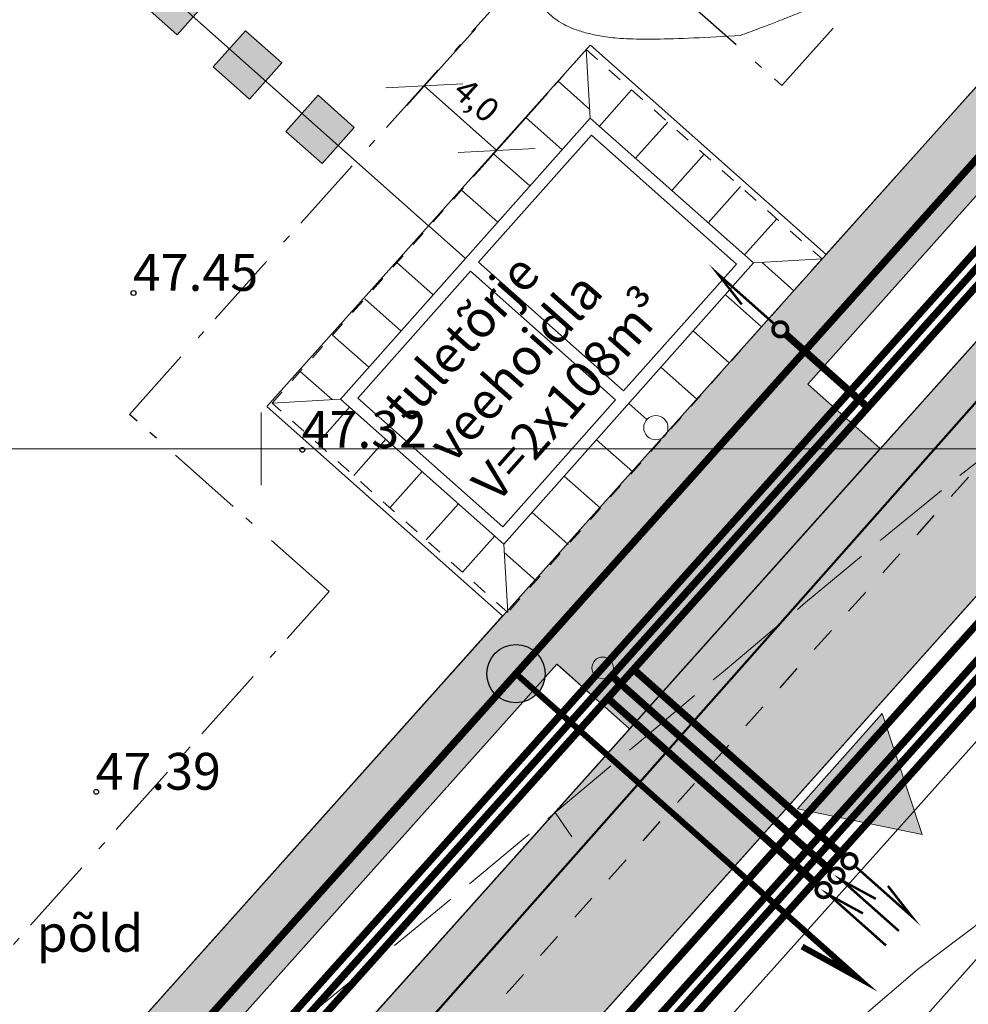
# Model space of a CAD drawing. Units: metres. Extents: x 550215 to 551265, y 6580910 to 6581990.
# Drawn here: x 550590 to 550629, y 6581427 to 6581468 of the extents above; entities that cross this region are included whole.
import ezdxf

# ---------------------------------------------------------------- set-up
doc = ezdxf.new("R2010")
doc.units = ezdxf.units.M
doc.header["$LTSCALE"] = 5.08
doc.header["$PDMODE"] = 1
doc.header["$PDSIZE"] = -2
for name, pattern in [('AUDIT_D_040512161735-1', [0]), ('STYLE_04', [0.7874015748031495, 0.5905511811023622, -0.1968503937007874]), ('STYLE_09', [0.2460629921259842, 0.1230314960629921, -0.1230314960629921]), ('STYLE_14', [0.41664, 0.20828, -0.20836]), ('STYLE_19', [1.0416400000000001, 0.625, -0.20828, 0.06943000000000005, -0.13893])]:
    doc.linetypes.add(name, pattern=pattern)
doc.layers.get('0').update_dxf_attribs({"lineweight": 5})
for name, color, linetype, lineweight in [('00 sõidutee', 8, 'Continuous', 5), ('00 tuletõrje veehoidla', 5, 'Continuous', 13), ('Dimension', 7, 'Continuous', 5), ('HALJASTUS', 92, 'Continuous', 20), ('HORISONTAAL', 250, 'Continuous', 5), ('JT1', 9, 'Continuous', 5), ('KORGUS', 9, 'Continuous', 5), ('None', 7, 'Continuous', 5), ('PIIR', 43, 'Continuous', 50), ('planeeritav hoonestusala', 7, 'STYLE_19', 25), ('planeeritav krundi piir', 1, 'Continuous', 35), ('planeeritav kõnnitee', 7, 'Continuous', 13), ('planeeritav tee', 7, 'Continuous', 25), ('planeeritav tulemüür', 251, 'Continuous', 5), ('RISTID', 7, 'Continuous', 5), ('tingmärgid', 7, 'Continuous', 5)]:
    doc.layers.add(name, color=color, linetype=linetype, lineweight=lineweight)
for name, color, linetype in [('K-PR-ELEKTER', 174, 'W_KPROJEKT'), ('K-PR-SIDE', 4, 'AUDIT_D_040512161735-1'), ('K1', 212, 'KANALISATSIOON_rajatav1'), ('K2', 7, 'KANALISATSIOON_rajatav2'), ('T1', 1, 'T1_KPROJEKT'), ('V1', 5, 'VEETRASS_rajatav1')]:
    doc.layers.add(name, color=color, linetype=linetype)
doc.styles.add('02009_ELEKTER$1$KPR-JOONED', font='romand.shx', dxfattribs={"width": 0.8})
doc.styles.add('Arial', font='ARIAL.TTF')
doc.styles.add('Arial Baltic', font='ARIAL.TTF')
doc.styles.add('KPR-jooned', font='romand.shx')
doc.linetypes.add('KANALISATSIOON_rajatav1', pattern='A,12.7,-5.08,["K1",Arial,S=2.54,R=0,X=-2.54,Y=-1.27],-5.08', length=22.86)
doc.linetypes.add('KANALISATSIOON_rajatav2', pattern='A,12.7,-5.08,["K2",Arial,S=2.54,R=0,X=-2.54,Y=-1.27],-5.08', length=22.86)
doc.linetypes.add('SIDE_KPROJEKT', pattern='A,9.5,-1.25,["/",02009_ELEKTER$1$KPR-JOONED,S=1,R=0,X=-0.55,Y=-0.5],-1.25', length=12)
doc.linetypes.add('T1_KPROJEKT', pattern='A,9.5,-1.25,["T1",KPR-jooned,S=1,R=0,X=-0.8,Y=-0.5],-1.25', length=12)
doc.linetypes.add('VEETRASS_rajatav1', pattern='A,12.7,-5.08,["V1",Arial,S=2.54,R=0,X=-2.54,Y=-1.27],-5.08', length=22.86)
doc.linetypes.add('W1.1_KPROJEKT', pattern='A,9.5,-2,["W1.1",KPR-jooned,S=1,R=0,X=-1.72,Y=-0.5],-2', length=13.5)
doc.linetypes.add('W1_KPROJEKT', pattern='A,9.5,-1.25,["W1",KPR-jooned,S=1,R=0,X=-0.95,Y=-0.5],-1.25', length=12)
doc.linetypes.add('W2_KPROJEKT', pattern='A,9.5,-1.25,["W2",KPR-jooned,S=1,R=0,X=-1.05,Y=-0.5],-1.25', length=12)
doc.linetypes.add('W_KPROJEKT', pattern='A,9.5,-1,["W",KPR-jooned,S=1,R=0,X=-0.62,Y=-0.5],-1', length=11.5)
doc.dimstyles.new('Arch', dxfattribs={"dimtxt": 1, "dimasz": 2.24482421875, "dimexe": 3.175, "dimexo": 1.5875, "dimgap": 0.0015875, "dimtad": 1, "dimdec": 1, "dimzin": 3, "dimtxsty": 'Arial', "dimblk": 'OBLIQUE', "dimcen": 0, "dimdle": 0.0015875, "dimazin": 0, "dimtfac": 1, "dimtdec": 1, "dimtix": 1, "dimtmove": 0, "dimatfit": 0, "dimldrblk": 'OBLIQUE', "dimfxl": 0, "dimfrac": 2, "dimtolj": 1, "dimtzin": 3, "dimarcsym": 0})

# ---------------------------------------------------------------- blocks, each defined once
blk = doc.blocks.new('Group')
at = {"layer": 'None'}
for points in [[(-517.599124212265, 530.5189883117675), (532.400875787735, 530.5189883117675), (532.400875787735, -9.481011688232423), (-517.599124212265, -9.481011688232423)], [(-507.599124212265, 520.5189883117675), (522.400875787735, 520.5189883117675), (522.400875787735, -9.481011688232423), (-507.599124212265, -9.481011688232423)], [(-517.599124212265, -9.481011688232423), (532.400875787735, -9.481011688232423), (532.400875787735, -549.4810116882325), (-517.599124212265, -549.4810116882325)], [(-507.599124212265, -9.481011688232423), (522.400875787735, -9.481011688232423), (522.400875787735, -539.4810116882325), (-507.599124212265, -539.4810116882325)]]:
    blk.add_lwpolyline(points, close=True, dxfattribs=at)
blk = doc.blocks.new('Group-5355')
for p, q in [((-132.599124212265, -7.981011688232422), (-132.599124212265, -10.98101168823242)), ((-134.099124212265, -9.481011688232423), (-131.099124212265, -9.481011688232423))]:
    blk.add_line(p, q)
blk = doc.blocks.new('Group-5574')
at = {"layer": '00 tuletõrje veehoidla'}
blk.add_line((-117.446687046946, -7.608343655189339), (-116.6991394454907, -8.27255189328843), dxfattribs=at)
for points in [[(-129.3222293053097, -7.423963423574765), (-119.0270016147741, 4.163024398979629), (-112.2990732016778, -1.814849743912156), (-122.5943008922138, -13.40183756646655)], [(-123.6347895997898, -1.775686730983318), (-118.985331933096, 3.457146479202522), (-113.0049511214551, -1.856519425590173), (-117.6544087881488, -7.089352635776013)], [(-128.6163513855329, -7.382293741896748), (-123.9668937188392, -2.14946053171088), (-117.9865129071982, -7.463126436503575), (-122.6359705738919, -12.69595964668944)]]:
    blk.add_lwpolyline(points, close=True, dxfattribs=at)
blk.add_circle((-116.3253656447525, -8.604656012347274), 0.4999999999996371, dxfattribs=at)
at = {"layer": 'None'}
for p, q in [((-119.0270016147741, 4.163024398979629), (-119.1936803414859, 6.986536078088058)), ((-119.0478364556129, 4.515963358868059), (-120.3560447581592, 5.678327775541489)), ((-118.6532278140462, 3.830920279930099), (-117.3248113378482, 5.326015482840346)), ((-120.1893660314474, 2.854816096433089), (-121.6844612343577, 4.18323257263127)), ((-117.158132611136, 2.502503803731917), (-115.8297161349379, 3.997599006642166)), ((-121.5177825076454, 1.35972089352287), (-123.0128777105557, 2.688137369721051)), ((-115.6630374082257, 1.174087327533736), (-114.3346209320277, 2.669182530443984)), ((-114.1679422053155, -0.1543291486644448), (-112.8395257291175, 1.340766054245803)), ((-122.8461989838439, -0.1353743093873491), (-124.3412941867542, 1.193042166810832)), ((-112.6728470024052, -1.482745624862626), (-111.3444305262072, 0.01234957804762235)), ((-124.1746154600419, -1.630469512297568), (-125.6697106629522, -0.3020530360993871)), ((-125.5030319362399, -3.125564715207787), (-126.9981271391502, -1.797148239009606)), ((-112.2990732016778, -1.814849743912156), (-109.4755615225695, -1.648171017200075)), ((-111.9461342417896, -1.79401490307317), (-110.6379259392428, -2.956379319746513)), ((-113.4614376183515, -3.123058046458667), (-111.9663424154413, -4.451474522656761)), ((-126.8314484124384, -4.620659918118006), (-128.3265436153486, -3.292243441919825)), ((-128.1598648886364, -6.115755121028226), (-129.6549600915467, -4.787338644830045)), ((-114.7898540945496, -4.618153249368915), (-113.2947588916393, -5.946569725567009)), ((-129.6751682651984, -7.444798264413766), (-130.9833765677446, -6.282433847740263)), ((-116.1182705707476, -6.113248452279164), (-114.6231753678373, -7.441664928477257)), ((-129.3222293053097, -7.423963423574765), (-132.1457409844184, -7.590642150286833)), ((-128.9484555045823, -7.756067542624325), (-130.2768719807803, -9.251162745534574)), ((-127.453360301672, -9.084484018822534), (-128.78177677787, -10.57957922173278)), ((-118.775103523144, -9.10343885809966), (-117.2800083202338, -10.43185533429775)), ((-125.9582650987618, -10.41290049502066), (-127.2866815749598, -11.90799569793091)), ((-120.103519999342, -10.59853406100988), (-118.6084247964318, -11.926950537208)), ((-124.4631698958515, -11.74131697121887), (-125.7915863720495, -13.23641217412912)), ((-121.43193647554, -12.09362926392013), (-119.9368412726298, -13.42204574011825)), ((-122.9680746929413, -13.06973344741702), (-124.2964911691393, -14.5648286503273)), ((-122.5943008922138, -13.40183756646655), (-122.4276221655016, -16.22534924557496)), ((-122.5734660513746, -13.75477652635507), (-121.2652577488283, -14.9171409430285))]:
    blk.add_line(p, q, dxfattribs=at)
at = {"layer": 'None', "linetype": 'STYLE_09'}
blk.add_lwpolyline([(-132.1457409844184, -7.590642150286833), (-119.1936803414859, 6.986536078088058), (-109.4755615225695, -1.648171017200075), (-122.4276221655016, -16.22534924557496)], close=True, dxfattribs=at)
at = {"layer": '00 tuletõrje veehoidla', "color": 7, "insert": (-127.6787452951217, -7.528952012977233), "char_height": 1.515842013888889, "attachment_point": 1, "rotation": 48.37838778321975, "line_spacing_factor": 0.9673603504928806, "style": 'Arial Baltic'}
blk.add_mtext('tuletõrje \\Pveehoidla\\PV=2x108m³', dxfattribs=at)
blk = doc.blocks.new('Group-5680')
at = {"layer": 'planeeritav tulemüür', "linetype": 'Continuous', "lineweight": 0}
for points in [[(-137.5597717174259, 8.924752709055086), (-136.2313552412279, 10.41984791196533), (-134.7362600383177, 9.091431435767154), (-136.0646765145156, 7.596336232856905)], [(-134.5695813116054, 6.267919756658783), (-133.2411648354074, 7.763014959569031), (-131.7460696324972, 6.43459848337085), (-133.0744861086952, 4.939503280460602)], [(-131.5793909057849, 3.61108680426242), (-130.2509744295869, 5.106182007172669), (-128.7558792266767, 3.777765530974488), (-130.0842957028747, 2.28267032806424)]]:
    blk.add_hatch(color=251, dxfattribs=at).paths.add_polyline_path(points)
at = {"layer": 'planeeritav tulemüür'}
for points in [[(-137.5597717174259, 8.924752709055086), (-136.2313552412279, 10.41984791196533), (-134.7362600383177, 9.091431435767154), (-136.0646765145156, 7.596336232856905)], [(-134.5695813116054, 6.267919756658783), (-133.2411648354074, 7.763014959569031), (-131.7460696324972, 6.43459848337085), (-133.0744861086952, 4.939503280460602)], [(-131.5793909057849, 3.61108680426242), (-130.2509744295869, 5.106182007172669), (-128.7558792266767, 3.777765530974488), (-130.0842957028747, 2.28267032806424)]]:
    blk.add_lwpolyline(points, close=True, dxfattribs=at)
blk = doc.blocks.new('_OBLIQUE')
at = {"color": 0, "linetype": 'ByBlock'}
blk.add_line((-0.5, -0.5), (0.5, 0.5), dxfattribs=at)
blk = doc.blocks.new('*D5723')
at = {"layer": 'Defpoints', "color": 0}
for p in [(550606.7285712482, 6581464.971357705), (550604.9483682108, 6581462.981354909), (550607.9295759741, 6581460.314446536)]:
    blk.add_point(p, dxfattribs=at)
at = {"layer": 'Dimension', "color": 0, "lineweight": -2}
for p, q in [((550606.0067974711, 6581464.164521741), (550608.8454297688, 6581467.337691368)), ((550609.7109621791, 6581462.303390903), (550606.7273880816, 6581464.972416135)), ((550608.9880052349, 6581461.497613368), (550611.826637533, 6581464.670782995))]:
    blk.add_line(p, q, dxfattribs=at)
at = {"layer": 'Dimension', "color": 0, "lineweight": -2, "xscale": 2.24482421875, "yscale": 2.24482421875, "zscale": 2.24482421875}
for p, rotation in [((550606.7285712482, 6581464.971357705), 138.1850399372019), ((550609.7097790125, 6581462.304449333), 318.1850399372019)]:
    blk.add_blockref('_OBLIQUE', p, dxfattribs=dict(at, rotation=rotation))
at = {"layer": 'Dimension', "color": 0, "insert": (550608.886538933, 6581464.383917209), "char_height": 1, "attachment_point": 5, "rotation": 318.1850399372019, "style": 'Arial'}
blk.add_mtext('\\A1;4,0', dxfattribs=at)
blk = doc.blocks.new('kk')
at = {"layer": 'K1', "ltscale": 0.5}
h = blk.add_hatch(color=256, dxfattribs=at)
h.paths.add_polyline_path([(60637.85862240143, 47705.00413206033, 1), (60638.97756029031, 47705.00413206033, 1)])
h.paths.add_polyline_path([(60638.83930184407, 47705.00413206033, -1), (60637.99688084767, 47705.00413206033, -1)], flags=16)
blk.add_hatch(color=9, dxfattribs=at).paths.add_polyline_path([(60638.8358204001, 47705.00396607671, 1), (60637.9933994037, 47705.00396607671, 1)])
at = {"layer": 'K1', "lineweight": 0}
blk.add_circle((60638.41000996943, 47704.99568867497), 0.4451141131063423, dxfattribs=at)
blk = doc.blocks.new('t1k')
at = {"layer": 'None', "linetype": 'Continuous', "lineweight": 0}
blk.add_hatch(color=1, dxfattribs=at).paths.add_polyline_path([(550774.0384307111, 6581820.115501473, 1), (550776.4471516403, 6581820.115501473, 1)])
at = {"layer": 'T1', "linetype": 'Continuous', "ltscale": 0.09}
blk.add_circle((550775.2427911757, 6581820.115501473), 1.204360464587808, dxfattribs=at)

msp = doc.modelspace()

# ---------------------------------------------------------------- hatches: boundary and pattern name
at = {"layer": '00 sõidutee', "linetype": 'Continuous', "lineweight": 0}
h = msp.add_hatch(color=253, dxfattribs=at)
h.paths.add_polyline_path([(550976.6368278716, 6581594.32711782), (550555.2886208249, 6581108.741183423), (550554.9414228463, 6581108.322229533), (550553.2920211337, 6581105.531971149), (550552.7932343535, 6581104.1), (550552.380485895, 6581101.699999999), (550552.5161151746, 6581098.899999999), (550553.4328030278, 6581095.899999999), (550554.789442182, 6581093.627244297), (550625.6275104984, 6581000.184980062), (550620.8189999373, 6580994.940737316), (550553.0154844921, 6581084.380124658), (550551.1, 6581086.378373875), (550548.4, 6581088.063424408), (550545.2000000001, 6581089.001982339), (550541.7000000001, 6581089.001982339), (550538.8, 6581088.191953341), (550536.3323909556, 6581086.951368917), (550534.4821536766, 6581085.101131638), (550529.2169119135, 6581089.779334685), (550533.3045129216, 6581094.379863419), (550535.075134519, 6581097), (550536.059763676, 6581099.8), (550536.3323909556, 6581102.540571059), (550536.0811985926, 6581104.8), (550535.4379689017, 6581106.899999999), (550533.8966164571, 6581109.599758661), (550366.3907340514, 6581330.556200228), (550269.9831850096, 6581457.727071307), (550274.72494676, 6581463.059324954), (550319.5194842876, 6581403.97117254), (550321.9, 6581401.607299263), (550324.85, 6581400), (550327.25, 6581399.361326635), (550330.5889234659, 6581399.315599122), (550333.7190872356, 6581400.152694389), (550335.968981388, 6581401.393518257), (550338.1831430054, 6581403.399333355), (550711.7075871119, 6581823.756814484), (550713.5237780348, 6581825.43102268), (550715.8911347734, 6581827.129363447), (550718.2000000001, 6581828.379729531), (550721.7669293177, 6581829.682607262), (550725.0570273504, 6581830.307216704), (550729.0984100144, 6581830.385757595), (550732.3986588545, 6581829.89211054), (550735.7253691949, 6581828.849509734), (550738.3580589219, 6581827.579379977), (550741.4228980194, 6581825.480293651), (550973.1977563873, 6581619.569759035), (550974.924370849, 6581618.292700885), (550977.9839186608, 6581616.970541987), (550980.6980454574, 6581616.549546177), (550983.25, 6581616.722278858), (550985.9020142957, 6581617.449999999), (550987.9639426628, 6581618.649999999), (550990.2318396465, 6581620.675761746), (551040.1467655665, 6581678.200614337), (551045.5667756981, 6581673.766133197)])
h.paths.add_polyline_path([(550854.0169450556, 6581713.25), (550852.9751633857, 6581716), (550851.6932085457, 6581717.947111198), (550850.3595604631, 6581719.349547694), (550736.7476420085, 6581820.256514307), (550734.4976205375, 6581821.713192088), (550731.9542964412, 6581822.768086836), (550728.6052673359, 6581823.403128103), (550725.2000000001, 6581823.265747258), (550722.3055087595, 6581822.514266305), (550719.347319463, 6581821.032484747), (550716.9334873167, 6581819.086836809), (550339.3430413589, 6581394.160732597), (550338.7698911378, 6581393.489812639), (550337.118514127, 6581390.701947792), (550336.5361539829, 6581388.960815709), (550336.1893103919, 6581386.636305028), (550336.2648380325, 6581384.564784524), (550336.7544692479, 6581382.35), (550337.3238284438, 6581380.910964864), (550337.67, 6581380.18), (550337.9946928275, 6581379.600424172), (550432.1938697506, 6581255.342619229), (550433.6, 6581253.790353994), (550435.65, 6581252.262029871), (550437.6353946141, 6581251.321936126), (550440.3587165319, 6581250.673760196), (550443.2575702326, 6581250.686306793), (550446.3886486172, 6581251.522104296), (550448.4017850911, 6581252.6), (550450.7002099385, 6581254.591338615), (550851.329412086, 6581702.435329238), (550853.0468712106, 6581704.949999999), (550854.0943016228, 6581707.899999999), (550854.3587932363, 6581710.445334316)], flags=16)
h.paths.add_polyline_path([(550337.9946928275, 6581379.600424172), (550337.6877984605, 6581380.005247459), (550337.6877612368, 6581380.005296528)], flags=0)
h.paths.add_polyline_path([(550873.3888489192, 6581698.887649241), (550870.75, 6581700.622951851), (550868.15, 6581701.527442148), (550865.4021266527, 6581701.815566634), (550863.0980813554, 6581701.566690163), (550860.6340642988, 6581700.770889116), (550858.35, 6581699.429325241), (550856.4871109609, 6581697.701822756), (550451.892477506, 6581245.42506844), (550451.4283812763, 6581244.873827425), (550449.6679936193, 6581242.021178834), (550449.0466009326, 6581239.662130824), (550448.8441808168, 6581236.984053484), (550449.2105564334, 6581234.449999999), (550449.9852434364, 6581232.3), (550451.2733833062, 6581230.17489961), (550535.6515030327, 6581118.872037238), (550537.5912292807, 6581116.853811113), (550539.8371084087, 6581115.393675462), (550542.7986143803, 6581114.367188158), (550546.7097454683, 6581114.215123048), (550549.8416589765, 6581115.049695458), (550552.4, 6581116.510963704), (550554.277731365, 6581118.256989151), (550969.7000000001, 6581597.013680168), (550970.5690616023, 6581598.015237111), (550971.8384319774, 6581600.3), (550972.6108104005, 6581602.736062173), (550972.850861753, 6581605.103902607), (550972.7029033528, 6581607.00322358), (550972.1732537755, 6581609.1), (550971.7765465345, 6581610.087475638), (550970.1158324572, 6581612.751064374), (550968.7151624832, 6581614.18866465)], flags=16)
at = {"layer": 'JT1'}
h = msp.add_hatch(color=256, dxfattribs=at)
h.paths.add_polyline_path([(550850.9975531567, 6581708.06381642), (550850.3388532492, 6581719.367946393), (550848.0798217531, 6581721.375132727), (550847.2699192121, 6581720.463610305), (550847.9300789565, 6581709.134427665), (550444.1321963896, 6581257.748322597), (550441.590549729, 6581257.851537995), (550445.7731555165, 6581252.333955825), (550445.9785437521, 6581255.312672772), (550612.1976722934, 6581441.120989903), (550615.1878833883, 6581438.464145917), (550625.5222121731, 6581450.016391781), (550622.5320047409, 6581452.673239863)])
h.paths.add_polyline_path([(550763.9848420194, 6581588.293496762), (550760.9921119376, 6581590.95258626), (550757.6584574904, 6581587.226055335), (550760.6638008291, 6581584.555758756)], flags=17)
h.paths.add_polyline_path([(550556.893957847, 6581362.801140193), (550559.8967827912, 6581360.133081247), (550563.2178239811, 6581363.870819252), (550560.2276122943, 6581366.527671115)], flags=17)
h.paths.add_polyline_path([(550683.8239285405, 6581249.243418818), (550680.0861905332, 6581252.564460009), (550676.8087513507, 6581248.787980907), (550680.5467547681, 6581245.466703895)])
at = {"layer": 'tingmärgid', "linetype": 'Continuous', "lineweight": 0}
msp.add_hatch(color=7, dxfattribs=at).paths.add_polyline_path([(550625.6011959782, 6581439.088346954), (550622.114102591, 6581435.163722169), (550627.2564740492, 6581434.106123103)])

# ---------------------------------------------------------------- linework, layer by layer
at = {"layer": '00 sõidutee', "flags": 128}
for points in [[(550716.9334873167, 6581819.086836809), (550339.3430413589, 6581394.160732597), (550338.7698911378, 6581393.489812639), (550337.118514127, 6581390.701947792), (550336.5361539829, 6581388.960815709), (550336.1893103919, 6581386.636305028), (550336.2648380325, 6581384.564784524), (550336.7544692479, 6581382.35), (550337.3238284438, 6581380.910964864), (550337.67, 6581380.18), (550337.9946928275, 6581379.600424172), (550432.1938697506, 6581255.342619229), (550433.6, 6581253.790353994), (550435.65, 6581252.262029871), (550437.6353946141, 6581251.321936126), (550440.3587165319, 6581250.673760196), (550443.2575702326, 6581250.686306793), (550446.3886486172, 6581251.522104296), (550448.4017850911, 6581252.6), (550450.7002099385, 6581254.591338615), (550851.329412086, 6581702.435329238)], [(550856.4871109609, 6581697.701822756), (550451.892477506, 6581245.42506844), (550451.4283812763, 6581244.873827425), (550449.6679936193, 6581242.021178834), (550449.0466009326, 6581239.662130824), (550448.8441808168, 6581236.984053484), (550449.2105564334, 6581234.449999999), (550449.9852434364, 6581232.3), (550451.2733833062, 6581230.17489961), (550535.6515030327, 6581118.872037238), (550537.5912292807, 6581116.853811113), (550539.8371084087, 6581115.393675462), (550542.7986143803, 6581114.367188158), (550546.7097454683, 6581114.215123048), (550549.8416589765, 6581115.049695458), (550552.4, 6581116.510963704), (550554.277731365, 6581118.256989151), (550969.7000000001, 6581597.013680168)]]:
    msp.add_lwpolyline(points, dxfattribs=at)
at = {"layer": 'HORISONTAAL', "linetype": 'Continuous'}
msp.add_line((550612.1195992187, 6581435.00162119), (550612.8150621933, 6581434.006876602), dxfattribs=at)
at = {"layer": 'HORISONTAAL', "linetype": 'STYLE_04'}
msp.add_lwpolyline([(550602.4286403646, 6581427.024233594), (550605.5019314779, 6581429.530095084), (550608.7412833334, 6581432.191233333), (550612.1195992187, 6581435.00162119), (550615.5762572917, 6581437.900692447), (550619.0422544271, 6581440.814246126), (550622.4485875, 6581443.66808125), (550625.7262533854, 6581446.387996842), (550628.8062489583, 6581448.899791927), (550631.6195710938, 6581451.129265526)], dxfattribs=at)
at = {"layer": 'HORISONTAAL', "flags": 128}
msp.add_lwpolyline([(550623.3884333334, 6581425.385039584), (550627.0623354167, 6581428.532340201), (550630.790375, 6581431.350674218), (550634.4473520835, 6581433.704560189), (550637.9080666667, 6581435.458516666), (550641.0702442058, 6581436.518096126), (550643.9233119792, 6581436.952986719), (550646.4796227213, 6581436.873910515), (550648.7515291667, 6581436.391589583), (550650.7513840495, 6581435.616745996), (550652.4915401042, 6581434.660101823), (550653.9843500651, 6581433.632379134), (550655.2421666667, 6581432.6443), (550656.280447396, 6581431.786186752), (550657.1270687501, 6581431.066762759), (550657.8130119792, 6581430.47435166), (550658.3692583333, 6581429.997277083)], dxfattribs=at)
at = {"layer": 'HORISONTAAL'}
msp.add_open_spline([(550811.5028000001, 6581535.2854), (550805.6867026858, 6581535.026012599), (550803.3841417726, 6581535.047969189), (550801.0815808596, 6581535.06992578), (550799.3135915285, 6581535.196170459), (550797.5456021974, 6581535.322415136), (550796.2412682862, 6581535.505585693), (550794.9369343752, 6581535.688756249), (550794.0253397219, 6581535.881490477), (550793.1137450685, 6581536.074224706), (550792.523973511, 6581536.229160399), (550791.9342019534, 6581536.384096092), (550791.5953373293, 6581536.453871042), (550791.2564727054, 6581536.523645993), (550791.0975988528, 6581536.460897997), (550790.9387250001, 6581536.39815), (550790.8974394288, 6581536.169266585), (550790.8561538577, 6581535.940383171), (550790.9041087648, 6581535.56675083), (550790.952063672, 6581535.193118489), (550791.0694249269, 6581534.709873454), (550791.1867861818, 6581534.226628418), (550791.3537196533, 6581533.668906917), (550791.520653125, 6581533.111185416), (550791.7173246826, 6581532.514123681), (550791.9139962402, 6581531.917061946), (550792.120571753, 6581531.315796208), (550792.3271472657, 6581530.714530469), (550792.5237926026, 6581530.144196956), (550792.7204379395, 6581529.573863444), (550792.8873189698, 6581529.069598389), (550793.0542, 6581528.565333334), (550793.1762792318, 6581528.152442921), (550793.2983584636, 6581527.739552508), (550793.379784961, 6581527.404022739), (550793.4612114584, 6581527.06849297), (550793.5109309246, 6581526.786479802), (550793.5606503908, 6581526.504466634), (550793.5876085287, 6581526.252126026), (550793.6145666667, 6581525.999785418), (550793.6277091798, 6581525.753273324), (550793.6408516928, 6581525.506761231), (550793.6491242839, 6581525.242233611), (550793.6573968751, 6581524.977705991), (550793.6697452475, 6581524.6713188), (550793.6820936198, 6581524.364931609), (550793.7074634766, 6581523.992840804), (550793.7328333333, 6581523.62075), (550793.7772702961, 6581523.166706884), (550793.821707259, 6581522.71266377), (550793.8796566243, 6581522.190801025), (550793.9376059895, 6581521.668938282), (550794.000612972, 6581521.100983935), (550794.0636199544, 6581520.533029589), (550794.123229769, 6581519.94071167), (550794.1828395834, 6581519.348393749), (550794.2305974447, 6581518.753440283), (550794.278355306, 6581518.158486817), (550794.3058064291, 6581517.582625831), (550794.3332575521, 6581517.006764843), (550794.3319471518, 6581516.471724365), (550794.3306367515, 6581515.936683886), (550794.2921100424, 6581515.464191943), (550794.2535833333, 6581514.9917), (550794.1718101888, 6581514.597982275), (550794.0900370443, 6581514.20426455), (550793.9686859701, 6581513.883537354), (550793.8473348959, 6581513.562810157), (550793.6924990561, 6581513.303787452), (550793.5376632162, 6581513.044764746), (550793.3554357749, 6581512.836160499), (550793.1732083336, 6581512.627556252), (550792.9696824546, 6581512.458084426), (550792.7661565755, 6581512.288612599), (550792.5474254233, 6581512.14698716), (550792.328694271, 6581512.005361721), (550792.1008510093, 6581511.880296633), (550791.8730077475, 6581511.755231545), (550791.6421455404, 6581511.635440772), (550791.4112833334, 6581511.51565), (550791.1817399904, 6581511.391684961), (550790.9521966472, 6581511.267719922), (550790.721288558, 6581511.137481836), (550790.4903804688, 6581511.007243749), (550790.2536686686, 6581510.870471288), (550790.0169568685, 6581510.733698828), (550789.7700023926, 6581510.590130663), (550789.5230479167, 6581510.4465625), (550789.2614118002, 6581510.295937304), (550788.9997756836, 6581510.145312108), (550788.7190189617, 6581509.987368554), (550788.4382622397, 6581509.829424999), (550788.1339459474, 6581509.663901757), (550787.829629655, 6581509.498378515), (550787.4973148275, 6581509.325014258), (550787.1649999999, 6581509.15165), (550786.8011080729, 6581508.970727051), (550786.4372161458, 6581508.789804102), (550786.0416101562, 6581508.603779394), (550785.6460041666, 6581508.417754686), (550785.219407552, 6581508.229628809), (550784.7928109375, 6581508.04150293), (550784.3359471355, 6581507.854276465), (550783.8790833333, 6581507.667049999), (550783.3926757812, 6581507.483723535), (550782.9062682291, 6581507.30039707), (550782.3910403645, 6581507.123971191), (550781.8758124999, 6581506.947545312), (550781.3324877603, 6581506.781020606), (550780.7891630208, 6581506.614495899), (550780.2184648437, 6581506.46087295), (550779.6477666667, 6581506.307250001), (550779.0511087565, 6581506.168050081), (550778.4544508463, 6581506.028850163), (550777.8360079753, 6581505.899677294), (550777.2175651041, 6581505.770504426), (550776.5822023113, 6581505.645483317), (550775.9468395184, 6581505.520462207), (550775.2994218424, 6581505.393717562), (550774.6520041666, 6581505.266972917), (550773.9973966471, 6581505.132629444), (550773.3427891276, 6581504.998285971), (550772.6858568033, 6581504.850468376), (550772.0289244791, 6581504.702650781), (550771.3745323893, 6581504.535483773), (550770.7201402994, 6581504.368316764), (550770.0731534831, 6581504.175925048), (550769.4261666667, 6581503.983533332), (550768.7896670084, 6581503.761691258), (550768.1531673503, 6581503.539849184), (550767.5231041178, 6581503.29092967), (550766.8930408855, 6581503.042010156), (550766.263580192, 6581502.770035757), (550765.6341194987, 6581502.498061359), (550764.9994274577, 6581502.207054637), (550764.3647354168, 6581501.916047915), (550763.7189781414, 6581501.610031428), (550763.073220866, 6581501.304014941), (550762.4105644695, 6581500.987011246), (550761.747908073, 6581500.670007552), (550761.0625186686, 6581500.346039208), (550760.3771292643, 6581500.022070864), (550759.6631729655, 6581499.695160432), (550758.9492166667, 6581499.368249999), (550758.2026162924, 6581499.042849885), (550757.456015918, 6581498.717449771), (550756.67972111, 6581498.399731786), (550755.9034263021, 6581498.082013801), (550755.1021434083, 6581497.778579606), (550754.3008605144, 6581497.47514541), (550753.4792958823, 6581497.192596664), (550752.65773125, 6581496.910047917), (550751.8205912273, 6581496.654986279), (550750.9834512046, 6581496.399924642), (550750.1354421388, 6581496.178951774), (550749.287433073, 6581495.957978906), (550748.433261312, 6581495.777696468), (550747.5790895509, 6581495.597414031), (550746.7234614422, 6581495.464423682), (550745.8678333336, 6581495.331433333), (550745.0137097659, 6581495.247844482), (550744.1595861982, 6581495.164255631), (550743.3029462241, 6581495.114208674), (550742.44630625, 6581495.064161718), (550741.5813834637, 6581495.0273048), (550740.7164606773, 6581494.990447883), (550739.837488672, 6581494.946429149), (550738.9585166668, 6581494.902410416), (550738.0597290365, 6581494.830878011), (550737.1609414063, 6581494.759345605), (550736.2365717448, 6581494.639947673), (550735.3122020834, 6581494.520549741), (550734.3564839844, 6581494.332934424), (550733.4007658855, 6581494.145319109), (550732.4079329427, 6581493.869134555), (550731.4151000001, 6581493.59295), (550730.3826525066, 6581493.215521696), (550729.3502050131, 6581492.838093392), (550728.2887100586, 6581492.3774562), (550727.2272151042, 6581491.916819009), (550726.1505064778, 6581491.39868514), (550725.0737978516, 6581490.88055127), (550723.9957093425, 6581490.330632926), (550722.9176208334, 6581489.780714582), (550721.8519862306, 6581489.224723973), (550720.7863516277, 6581488.668733366), (550719.7470047201, 6581488.132382698), (550718.7076578125, 6581487.596032031), (550717.7084323893, 6581487.105033511), (550716.7092069662, 6581486.614034992), (550715.7639368165, 6581486.194100829), (550714.8186666667, 6581485.774166666), (550713.9388400554, 6581485.442831998), (550713.0590134441, 6581485.11149733), (550712.2467365398, 6581484.853589029), (550711.4344596355, 6581484.595680729), (550710.6894930828, 6581484.387848599), (550709.9445265301, 6581484.180016469), (550709.2666309733, 6581483.998910317), (550708.5887354166, 6581483.817804165), (550707.9776715006, 6581483.640073794), (550707.3666075846, 6581483.462343424), (550706.8221359538, 6581483.264638637), (550706.277664323, 6581483.066933852), (550705.7995456218, 6581482.825904458), (550705.3214269207, 6581482.584875064), (550704.9094217938, 6581482.277170865), (550704.4974166667, 6581481.969466666), (550704.148885433, 6581481.578366129), (550703.8003541993, 6581481.187265592), (550703.5030558758, 6581480.722561832), (550703.2057575522, 6581480.257858071), (550702.9450508301, 6581479.735972867), (550702.6843441081, 6581479.214087662), (550702.445587679, 6581478.651442789), (550702.20683125, 6581478.088797916), (550701.9753838053, 6581477.501815152), (550701.7439363607, 6581476.914832389), (550701.5051565919, 6581476.319933512), (550701.266376823, 6581475.725034636), (550701.0056234212, 6581475.138641423), (550700.7448700195, 6581474.55224821), (550700.4475016764, 6581473.990782438), (550700.1501333334, 6581473.429316666), (550699.806330827, 6581472.906331689), (550699.4625283205, 6581472.383346712), (550699.0817607748, 6581471.900922185), (550698.7009932292, 6581471.418497656), (550698.2975518554, 6581470.975844808), (550697.8941104817, 6581470.53319196), (550697.4822864908, 6581470.129522022), (550697.0704625, 6581469.725852083), (550696.6645471029, 6581469.360376286), (550696.2586317057, 6581468.994900489), (550695.8729161132, 6581468.666830064), (550695.4872005209, 6581468.338759637), (550695.1359759441, 6581468.047305812), (550694.7847513672, 6581467.755851988), (550694.482309017, 6581467.500225994), (550694.1798666667, 6581467.2446), (550693.9367322429, 6581467.023241097), (550693.6935978191, 6581466.801882195), (550693.5052349772, 6581466.610141748), (550693.3168721354, 6581466.418401301), (550693.1749790201, 6581466.250858707), (550693.033085905, 6581466.083316113), (550692.9293606608, 6581465.934550765), (550692.8256354167, 6581465.785785416), (550692.7517761883, 6581465.650376708), (550692.6779169597, 6581465.514968001), (550692.6256218913, 6581465.38749533), (550692.5733268231, 6581465.260022658), (550692.5342940593, 6581465.135065415), (550692.4952612956, 6581465.010108172), (550692.4611889811, 6581464.882245752), (550692.4271166667, 6581464.754383333), (550692.3910466797, 6581464.61939357), (550692.3549766927, 6581464.484403807), (550692.3153258464, 6581464.342858284), (550692.275675, 6581464.20131276), (550692.2322038412, 6581464.054981493), (550692.1887326824, 6581463.908650226), (550692.1412017578, 6581463.759303237), (550692.0936708333, 6581463.609956249), (550692.0418406901, 6581463.459363556), (550691.990010547, 6581463.308770865), (550691.9336417317, 6581463.158702489), (550691.8772729166, 6581463.008634113), (550691.8161259765, 6581462.860860074), (550691.7549790365, 6581462.713086034), (550691.6888145183, 6581462.56937635), (550691.62265, 6581462.425666667), (550691.5516113932, 6581462.287547785), (550691.4805727864, 6581462.149428904), (550691.4063353515, 6581462.017452993), (550691.3320979166, 6581461.885477084), (550691.2567198568, 6581461.759952734), (550691.1813417968, 6581461.634428386), (550691.106881315, 6581461.515664192), (550691.0324208332, 6581461.396899998), (550690.9609361327, 6581461.285204556), (550690.8894514323, 6581461.173509113), (550690.8230007162, 6581461.069191014), (550690.7565499999, 6581460.964872916), (550690.6971914714, 6581460.868240755), (550690.6378329428, 6581460.771608594), (550690.5876248047, 6581460.682970963), (550690.5374166666, 6581460.594333333), (550690.49773208, 6581460.51395262), (550690.4580474935, 6581460.433571908), (550690.4275194498, 6581460.361525667), (550690.3969914062, 6581460.289479427), (550690.3735678549, 6581460.225799006), (550690.3501443034, 6581460.162118586), (550690.3317731934, 6581460.106835335), (550690.3134020835, 6581460.051552082), (550690.298031364, 6581460.004697346), (550690.2826606445, 6581459.95784261), (550690.268238265, 6581459.919447737), (550690.2538158854, 6581459.881052864), (550690.2382897949, 6581459.851149201), (550690.2227637045, 6581459.821245539), (550690.2040818522, 6581459.799864436), (550690.1854, 6581459.778483333), (550690.1618508301, 6581459.765311458), (550690.1383016602, 6581459.752139583), (550690.1095355958, 6581459.745484896), (550690.0807695314, 6581459.738830209), (550690.0467774903, 6581459.73665599), (550690.0127854493, 6581459.734481771), (550689.9735583497, 6581459.734751302), (550689.9343312501, 6581459.735020833), (550689.8898600098, 6581459.735697397), (550689.8453887695, 6581459.73637396), (550689.7956643066, 6581459.735420834), (550689.7459398437, 6581459.734467709), (550689.6909530761, 6581459.729848177), (550689.6359663085, 6581459.725228647), (550689.5757081542, 6581459.71490599), (550689.51545, 6581459.704583335), (550689.4490713379, 6581459.687205357), (550689.3826926758, 6581459.669827377), (550689.3059842286, 6581459.646779965), (550689.2292757813, 6581459.623732552), (550689.1371882324, 6581459.597086117), (550689.0451006836, 6581459.570439681), (550688.9325847167, 6581459.542264633), (550688.82006875, 6581459.514089584), (550688.6820750488, 6581459.486456332), (550688.5440813478, 6581459.45882308), (550688.3755605957, 6581459.433802036), (550688.2070398437, 6581459.408780991), (550688.0029427246, 6581459.388442563), (550687.7988456055, 6581459.368104134), (550687.5541228028, 6581459.354518734), (550687.3094, 6581459.340933334), (550687.0217037272, 6581459.335674414), (550686.7340074544, 6581459.330415496), (550686.4117960449, 6581459.333068685), (550686.0895846356, 6581459.335721875), (550685.7440179525, 6581459.345375846), (550685.3984512695, 6581459.355029818), (550685.0406891764, 6581459.370773243), (550684.6829270833, 6581459.386516668), (550684.3241294434, 6581459.407438217), (550683.9653318034, 6581459.428359766), (550683.6166584799, 6581459.453548113), (550683.2679851563, 6581459.478736459), (550682.9405960124, 6581459.507280274), (550682.6132068684, 6581459.535824088), (550682.3182617676, 6581459.566812044), (550682.0233166667, 6581459.5978), (550681.769261377, 6581459.6304458), (550681.5152060873, 6581459.6630916), (550681.2996299968, 6581459.697109081), (550681.0840539064, 6581459.731126563), (550680.901832308, 6581459.76635459), (550680.7196107097, 6581459.801582617), (550680.5656188965, 6581459.837860058), (550680.4116270834, 6581459.874137499), (550680.2807403484, 6581459.911303222), (550680.1498536133, 6581459.948468945), (550680.0369472494, 6581459.986361816), (550679.9240408856, 6581460.024254687), (550679.8239901857, 6581460.062713574), (550679.7239394858, 6581460.101172461), (550679.6316197428, 6581460.140036231), (550679.5393, 6581460.1789), (550679.4505099121, 6581460.218009212), (550679.3617198244, 6581460.257118425), (550679.275951709, 6581460.29632041), (550679.1901835938, 6581460.335522396), (550679.1078531739, 6581460.374666179), (550679.025522754, 6581460.413809961), (550678.947045752, 6581460.452744565), (550678.8685687501, 6581460.491679168), (550678.7943608887, 6581460.530253614), (550678.7201530273, 6581460.56882806), (550678.6506300293, 6581460.606891375), (550678.5811070312, 6581460.644954689), (550678.5166846191, 6581460.682355893), (550678.452262207, 6581460.719757098), (550678.3933561036, 6581460.756345215), (550678.3344500001, 6581460.792933333), (550678.2776178874, 6581460.828936947), (550678.2207857748, 6581460.864940559), (550678.1471531739, 6581460.902106478), (550678.0735205731, 6581460.939272395), (550677.9603549642, 6581460.979726986), (550677.8471893555, 6581461.020181577), (550677.6717582195, 6581461.066051205), (550677.4963270834, 6581461.111920834), (550677.2358979005, 6581461.165331868), (550676.9754687176, 6581461.218742904), (550676.6073089682, 6581461.281821713), (550676.2391492188, 6581461.344900521), (550675.7405263835, 6581461.41977347), (550675.2419035482, 6581461.494646419), (550674.5900851075, 6581461.583439875), (550673.9382666668, 6581461.672233332), (550673.1210891928, 6581461.776873616), (550672.3039117188, 6581461.881513899), (550671.351488151, 6581462.003127132), (550670.3990645834, 6581462.124740365), (550669.3520769532, 6581462.26425262), (550668.305089323, 6581462.403764876), (550667.2042196615, 6581462.562102229), (550666.10335, 6581462.720439582), (550664.9892803386, 6581462.898528107), (550663.8752106772, 6581463.076616633), (550662.788623047, 6581463.275382404), (550661.7020354167, 6581463.474148176), (550660.683611849, 6581463.694517268), (550659.6651882812, 6581463.91488636), (550658.7556108072, 6581464.157784847), (550657.8460333333, 6581464.400683333), (550657.0727895832, 6581464.66579886), (550656.2995458333, 6581464.930914387), (550655.6373458334, 6581465.212980891), (550654.9751458333, 6581465.495047394), (550654.3855052084, 6581465.787560384), (550653.7958645833, 6581466.080073372), (550653.2402989584, 6581466.376528352), (550652.6847333334, 6581466.672983333), (550652.1247583333, 6581466.966875814), (550651.5647833333, 6581467.260768294), (550650.9619145833, 6581467.545593782), (550650.3590458333, 6581467.830419271), (550649.6747989584, 6581468.099673275), (550648.9905520834, 6581468.368927278), (550648.1864427084, 6581468.616105306), (550647.3823333334, 6581468.863283333), (550646.4330897521, 6581469.082619809), (550645.483846171, 6581469.301956283), (550644.4170473524, 6581469.490641293), (550643.3502485339, 6581469.679326304), (550642.2066861158, 6581469.835288856), (550641.0631236978, 6581469.991251409), (550639.8835893179, 6581470.112420507), (550638.7040549379, 6581470.233589604), (550637.5293402339, 6581470.317894254), (550636.3546255298, 6581470.402198902), (550635.2255221392, 6581470.447568107), (550634.0964187487, 6581470.492937312), (550633.0537183095, 6581470.497300077), (550632.0110178702, 6581470.501662843), (550631.0955120199, 6581470.462948174), (550630.1800061697, 6581470.424233506), (550629.4181101611, 6581470.341193289), (550628.6562141526, 6581470.258153073), (550628.0168376984, 6581470.132830725), (550627.3774612441, 6581470.007508378), (550626.8151376719, 6581469.842770196), (550626.2528140995, 6581469.678032015), (550625.7220767369, 6581469.476744298), (550625.1913393742, 6581469.27545658), (550624.6467215488, 6581469.040485626), (550624.1021037233, 6581468.805514671), (550623.4981387627, 6581468.539726775), (550622.894173802, 6581468.273938879), (550622.185395034, 6581467.980200342), (550621.476616266, 6581467.686461804), (550619.7584977697, 6581467.04881604)], degree=2, knots=[0, 0, 0, 1, 1, 2, 2, 3, 3, 4, 4, 5, 5, 6, 6, 7, 7, 8, 8, 9, 9, 10, 10, 11, 11, 12, 12, 13, 13, 14, 14, 15, 15, 16, 16, 17, 17, 18, 18, 19, 19, 20, 20, 21, 21, 22, 22, 23, 23, 24, 24, 25, 25, 26, 26, 27, 27, 28, 28, 29, 29, 30, 30, 31, 31, 32, 32, 33, 33, 34, 34, 35, 35, 36, 36, 37, 37, 38, 38, 39, 39, 40, 40, 41, 41, 42, 42, 43, 43, 44, 44, 45, 45, 46, 46, 47, 47, 48, 48, 49, 49, 50, 50, 51, 51, 52, 52, 53, 53, 54, 54, 55, 55, 56, 56, 57, 57, 58, 58, 59, 59, 60, 60, 61, 61, 62, 62, 63, 63, 64, 64, 65, 65, 66, 66, 67, 67, 68, 68, 69, 69, 70, 70, 71, 71, 72, 72, 73, 73, 74, 74, 75, 75, 76, 76, 77, 77, 78, 78, 79, 79, 80, 80, 81, 81, 82, 82, 83, 83, 84, 84, 85, 85, 86, 86, 87, 87, 88, 88, 89, 89, 90, 90, 91, 91, 92, 92, 93, 93, 94, 94, 95, 95, 96, 96, 97, 97, 98, 98, 99, 99, 100, 100, 101, 101, 102, 102, 103, 103, 104, 104, 105, 105, 106, 106, 107, 107, 108, 108, 109, 109, 110, 110, 111, 111, 112, 112, 113, 113, 114, 114, 115, 115, 116, 116, 117, 117, 118, 118, 119, 119, 120, 120, 121, 121, 122, 122, 123, 123, 124, 124, 125, 125, 126, 126, 127, 127, 128, 128, 129, 129, 130, 130, 131, 131, 132, 132, 133, 133, 134, 134, 135, 135, 136, 136, 137, 137, 138, 138, 139, 139, 140, 140, 141, 141, 142, 142, 143, 143, 144, 144, 145, 145, 146, 146, 147, 147, 148, 148, 149, 149, 150, 150, 151, 151, 152, 152, 153, 153, 154, 154, 155, 155, 156, 156, 157, 157, 158, 158, 159, 159, 160, 160, 161, 161, 162, 162, 163, 163, 164, 164, 165, 165, 166, 166, 167, 167, 168, 168, 169, 169, 170, 170, 171, 171, 172, 172, 173, 173, 174, 174, 175, 175, 176, 176, 177, 177, 178, 178, 179, 179, 180, 180, 181, 181, 182, 182, 183, 183, 184, 184, 185, 185, 186, 186, 187, 187, 188, 188, 189, 189, 190, 190, 191, 191, 192, 192, 193, 193, 194, 194, 195, 195, 196, 196, 197, 197, 198, 198, 199, 199, 200, 200, 201, 201, 202, 202, 203, 203, 204, 204, 205, 205, 206, 206, 207, 207, 208, 208, 209, 209, 210, 210, 211, 211, 212, 212, 213, 213, 214, 214, 215, 215, 216, 216, 217, 217, 218, 218, 219, 219, 220, 220, 221, 221, 222, 222, 223, 223, 224, 224, 225, 225, 226, 226, 227, 227, 228, 228, 229, 229, 230, 230, 231, 231, 231], dxfattribs=at)
at = {"layer": 'HORISONTAAL', "linetype": 'Continuous'}
msp.add_open_spline([(550628.475351022, 6581480.385496662), (550626.1918646495, 6581480.189326669), (550624.2497308999, 6581479.986636091), (550622.5772679253, 6581479.731445277), (550621.1027938777, 6581479.377774579), (550619.7546269094, 6581478.879644351), (550618.4610851724, 6581478.191074944), (550617.1504868184, 6581477.266086708), (550615.75115, 6581476.058699999), (550614.2441242144, 6581474.554835773), (550612.8213843402, 6581472.868017438), (550611.7276366012, 6581471.14366901), (550611.2075872213, 6581469.527214505), (550611.5059424243, 6581468.164077939), (550612.8674084342, 6581467.19968333), (550615.5366914747, 6581466.779454692), (550619.7584977697, 6581467.048816042)], degree=2, dxfattribs=at)
at = {"layer": 'JT1'}
for p, q in [((550444.1321963893, 6581257.748322596), (550847.9300789568, 6581709.134427665)), ((550850.9975531567, 6581708.063816418), (550622.5320047416, 6581452.673239861)), ((550622.5320047416, 6581452.673239861), (550625.5222121731, 6581450.01639178)), ((550625.5222121731, 6581450.01639178), (550615.187883389, 6581438.464145917)), ((550612.1976722935, 6581441.120989902), (550445.9785437521, 6581255.312672772)), ((550615.187883389, 6581438.464145917), (550612.1976722935, 6581441.120989902))]:
    msp.add_line(p, q, dxfattribs=at)
at = {"layer": 'K-PR-ELEKTER', "color": 174, "linetype": 'W1_KPROJEKT', "ltscale": 0.2, "const_width": 0.3, "flags": 128}
msp.add_lwpolyline([(550452.4093378244, 6581233.545436716), (550452.7608347108, 6581242.955222518), (550860.2379581161, 6581698.474220504)], dxfattribs=at)
at = {"layer": 'K-PR-ELEKTER', "color": 174, "linetype": 'W1.1_KPROJEKT', "ltscale": 0.2, "flags": 128}
msp.add_lwpolyline([(550450.7739528876, 6581233.187419645, 0.3, 0.3, 0), (550451.285113181, 6581243.555389033, 0.3, 0.3, 0), (550663.7303858286, 6581481.032869142, 0.3, 0.3, 0)], format="xyseb", dxfattribs=at)
at = {"layer": 'K-PR-ELEKTER', "color": 144, "linetype": 'W2_KPROJEKT', "ltscale": 0.2, "const_width": 0.3, "flags": 128}
msp.add_lwpolyline([(550451.7882282343, 6581233.376128868), (550452.2689275341, 6581243.155278023), (550638.2188151372, 6581451.015449183)], dxfattribs=at)
at = {"layer": 'K-PR-SIDE', "color": 4, "linetype": 'SIDE_KPROJEKT', "ltscale": 0.2, "const_width": 0.3, "flags": 128}
msp.add_lwpolyline([(550453.4490637688, 6581242.824636581), (550860.5686798147, 6581697.923372278)], dxfattribs=at)
at = {"layer": 'K1', "ltscale": 0.09, "const_width": 0.3, "flags": 128}
msp.add_lwpolyline([(550498.2952742026, 6581311.545235996), (550634.3268549686, 6581463.608333273)], dxfattribs=at)
at = {"layer": 'K1', "ltscale": 2.5, "const_width": 0.3, "flags": 128}
msp.add_lwpolyline([(550614.4129818932, 6581440.675943214), (550623.4936882193, 6581432.607587621)], dxfattribs=at)
at = {"layer": 'K1', "ltscale": 2.5, "const_width": 0.15, "flags": 128}
msp.add_lwpolyline([(550623.5210800153, 6581432.180801336, 666.8643079333842), (550623.519722286, 6581432.181990171)], format="xyb", dxfattribs=at)
at = {"layer": 'K1', "ltscale": 2.5, "const_width": 0.1}
msp.add_lwpolyline([(550626.290435228, 6581430.124131859), (550623.943509298, 6581432.207913755), (550625.3413069047, 6581431.445894348)], dxfattribs=at)
at = {"layer": 'K2', "ltscale": 0.09, "const_width": 0.3, "flags": 128}
msp.add_lwpolyline([(550498.2187663936, 6581310.709760608), (550635.0868408814, 6581463.707955295)], dxfattribs=at)
at = {"layer": 'K2', "linetype": 'Continuous', "ltscale": 0.1, "const_width": 0.3, "flags": 128}
msp.add_lwpolyline([(550614.3445355769, 6581439.666592922), (550622.962328951, 6581432.009542933)], dxfattribs=at)
at = {"layer": 'K2', "ltscale": 2.5, "const_width": 0.15, "flags": 128}
msp.add_lwpolyline([(550622.9897207988, 6581431.582756706, 666.8643079333842), (550622.9883630695, 6581431.583945541)], format="xyb", dxfattribs=at)
at = {"layer": 'K2', "ltscale": 2.5, "const_width": 0.1}
msp.add_lwpolyline([(550625.7590760115, 6581429.526087229), (550623.4121500815, 6581431.609869124), (550624.8099476881, 6581430.847849718)], dxfattribs=at)
at = {"layer": 'KORGUS', "linetype": 'ByBlock', "lineweight": -2}
for centre in [(550594.74, 6581456.43), (550601.7000000001, 6581449.96), (550593.2036396414, 6581435.859738532)]:
    msp.add_circle(centre, 0.1, dxfattribs=at)
at = {"layer": 'None'}
msp.add_line((550215, 6581450), (551265, 6581450), dxfattribs=at)
at = {"layer": 'PIIR', "linetype": 'Continuous'}
for points in [[(550264.5700000002, 6581451.640000001), (550274.37, 6581462.659999999), (550499.6, 6581716.05), (550657.52, 6581483.659999999), (550441.8, 6581239.75), (550432.86, 6581229.640000001), (550313.99, 6581386.449999999)], [(550432.86, 6581229.640000001), (550441.8, 6581239.75), (550657.52, 6581483.659999999), (550740.15, 6581575.409999999), (550939.55, 6581342.069999999), (550899.9400000002, 6581298.92), (550851.67, 6581246.359999999), (550747.22, 6581341.71), (550745.31, 6581343.38), (550532.53, 6581098.159999999), (550459.01, 6581195.140000001)]]:
    msp.add_lwpolyline(points, close=True, dxfattribs=at)
at = {"layer": 'planeeritav hoonestusala'}
for points in [[(550645.7338271787, 6581492.108210439), (550561.3929155478, 6581616.221587174), (550556.3971039057, 6581610.598942352), (550550.0429492933, 6581616.244712376), (550441.0266708463, 6581493.549971784), (550361.845241777, 6581404.433511034), (550396.3332437058, 6581358.937874055), (550450.67523698, 6581420.09825178), (550523.461786432, 6581355.426215277), (550602.8027708739, 6581444.117660888), (550594.5796868402, 6581451.423977909), (550613.2481567226, 6581472.29255665), (550621.4712271593, 6581464.98622443)], [(550657.7948296325, 6581261.969340265), (550649.4865450432, 6581269.178529344), (550667.8387069913, 6581290.328617463), (550676.1469915807, 6581283.119428383), (550824.21091471, 6581453.756818696), (550830.9220708128, 6581461.491141407), (550795.8402588095, 6581502.544250799), (550778.5074728965, 6581494.641889865), (550728.3731107163, 6581539.490743351), (550613.6960507096, 6581411.298809486), (550620.0311172088, 6581405.631629194), (550604.379612351, 6581388.135569603), (550598.0445458518, 6581393.802749895), (550474.5509333491, 6581255.755218802), (550542.6625576302, 6581165.904210943), (550557.4786600483, 6581146.359210381), (550575.7228178985, 6581167.384828359)]]:
    msp.add_lwpolyline(points, close=True, dxfattribs=at)
at = {"layer": 'planeeritav krundi piir'}
for p, q in [((550623.3082520495, 6581458.041271648), (550847.948716257, 6581709.155971742)), ((550457.8772242832, 6581246.115670929), (550861.3860123984, 6581697.178611305)), ((550606.9041317039, 6581459.201421984), (550492.6669813569, 6581560.702993535)), ((550600.23682279, 6581451.748360113), (550613.5714405968, 6581466.654483831)), ((550623.2896147493, 6581458.019727571), (550613.584053853, 6581466.643276747)), ((550609.9550130116, 6581443.113621816), (550600.2494499261, 6581451.737140738)), ((550446.7991423078, 6581260.729572332), (550609.9550130116, 6581443.113621816))]:
    msp.add_line(p, q, dxfattribs=at)
at = {"layer": 'planeeritav kõnnitee'}
for p, q in [((550622.5320047416, 6581452.673239861), (550850.9975531567, 6581708.063816418)), ((550622.5502938741, 6581452.656989668), (550625.5222121731, 6581450.01639178)), ((550445.9785437521, 6581255.312672772), (550612.1976722935, 6581441.120989902)), ((550612.21596509, 6581441.104743805), (550615.187883389, 6581438.464145917))]:
    msp.add_line(p, q, dxfattribs=at)
at = {"layer": 'planeeritav tee', "linetype": 'STYLE_14'}
msp.add_line((550440.767934545, 6581238.239004588), (550864.2801723727, 6581711.662833031), dxfattribs=at)
at = {"layer": 'planeeritav tee'}
for p, q in [((550450.7002099385, 6581254.591338615), (550851.329412086, 6581702.435329238)), ((550451.892477506, 6581245.42506844), (550856.4871109609, 6581697.701822756))]:
    msp.add_line(p, q, dxfattribs=at)
at = {"layer": 'T1', "linetype": 'T1_KPROJEKT', "ltscale": 0.3, "const_width": 0.3, "flags": 128}
msp.add_lwpolyline([(550442.3314753516, 6581252.735635079), (550863.5932043769, 6581723.643728677)], dxfattribs=at)
at = {"layer": 'T1', "linetype": 'Continuous', "ltscale": 0.09, "const_width": 0.25, "flags": 128}
msp.add_lwpolyline([(550610.5072284145, 6581440.731168039), (550624.5108202833, 6581428.260565007), (550622.302993782, 6581429.479352013)], dxfattribs=at)
at = {"layer": 'tingmärgid', "flags": 128}
msp.add_lwpolyline([(550625.6011959782, 6581439.088346954), (550622.114102591, 6581435.163722169), (550627.2564740492, 6581434.106123103)], close=True, dxfattribs=at)
at = {"layer": 'V1', "ltscale": 0.09, "const_width": 0.3, "flags": 128}
msp.add_lwpolyline([(550443.7535758149, 6581249.087337166), (550635.8410406179, 6581463.812590652)], dxfattribs=at)
at = {"layer": 'V1', "ltscale": 2.5, "const_width": 0.1}
for points in [[(550621.1792066252, 6581455.131096357), (550618.8322806951, 6581457.214878252), (550619.8141303422, 6581455.957047761)], [(550624.4748669052, 6581432.805959814), (550626.8217928353, 6581430.722177919), (550625.8399431877, 6581431.980008409)]]:
    msp.add_lwpolyline(points, dxfattribs=at)
at = {"layer": 'V1', "ltscale": 2.5, "const_width": 0.15, "flags": 128}
for points in [[(550621.1771680746, 6581455.128778183, 666.8643079333842), (550621.1783569098, 6581455.130135912)], [(550624.0570025528, 6581432.774791383, 666.8643079333842), (550624.0556448235, 6581432.775980218)]]:
    msp.add_lwpolyline(points, format="xyb", dxfattribs=at)
at = {"layer": 'V1', "ltscale": 2.5, "const_width": 0.3, "flags": 128}
for points in [[(550625.048345746, 6581451.679045121), (550621.6263305979, 6581454.72953214)], [(550615.3591653168, 6581440.905409771), (550624.0296107568, 6581433.201577668)]]:
    msp.add_lwpolyline(points, dxfattribs=at)

# ---------------------------------------------------------------- block references
at = {"layer": '00 tuletõrje veehoidla', "color": 7}
msp.add_blockref('Group-5574', (550732.5991242123, 6581459.481011688), dxfattribs=at)
at = {"layer": 'K1'}
msp.add_blockref('kk', (489975.6703699582, 6533735.976062763), dxfattribs=at)
at = {"layer": 'None', "color": 7}
msp.add_blockref('Group', (550732.5991242123, 6581459.481011688), dxfattribs=at)
at = {"layer": 'planeeritav tulemüür', "color": 7}
msp.add_blockref('Group-5680', (550732.5991242123, 6581459.481011688), dxfattribs=at)
at = {"layer": 'RISTID'}
msp.add_blockref('Group-5355', (550732.5991242123, 6581459.481011688), dxfattribs=at)
at = {"layer": 'T1', "linetype": 'Continuous'}
msp.add_blockref('t1k', (-164.7355627617799, -379.3843334326521), dxfattribs=at)

# ---------------------------------------------------------------- texts
at = {"layer": 'HALJASTUS', "insert": (550590.743413345, 6581430.784359477), "char_height": 1.515842013888889, "attachment_point": 1, "line_spacing_factor": 0.9673603504928806, "style": 'Arial'}
msp.add_mtext('{\\C92;\\lpõld}', dxfattribs=at)
at = {"layer": 'KORGUS', "linetype": 'ByBlock', "lineweight": -2, "style": 'Arial'}
for s, p in [('47.45', (550594.7131160352, 6581456.519349966)), ('47.32', (550601.6731160353, 6581450.050383965)), ('47.39', (550593.1767556766, 6581435.950122498))]:
    msp.add_text(s, height=1.515842013888889, dxfattribs=at).set_placement(p)

# ---------------------------------------------------------------- dimensions: what is measured, and where the dimension line sits
at = {"layer": 'Dimension'}
dim = msp.add_aligned_dim(p1=(550607.9295759746, 6581460.314446537), p2=(550604.9483682103, 6581462.981354909), distance=-2.670062543168943, dimstyle='Arch', override={"dimgap": 0.4, "dimpost": '<>', "dimtxsty": 'Arial', "dimtmove": 2}, dxfattribs=at)
dim.commit()
dim.dimension.update_dxf_attribs({"geometry": '*D5723', "text_midpoint": (550608.886538933, 6581464.383917209)})

doc.saveas('drawing.dxf')
